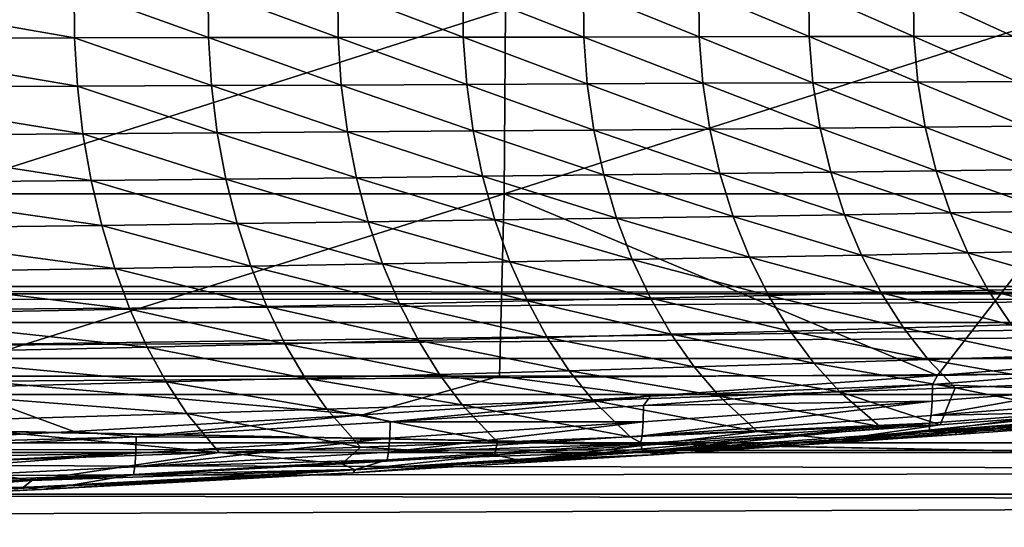
# Model space of a CAD drawing. Units: inches. Extents: x -13.7 to 12.2, y -11.6 to 11.6.
# Drawn here: x 5.2 to 6.9, y 9.7 to 10.6 of the extents above; entities that cross this region are included whole.
import ezdxf

# ---------------------------------------------------------------- set-up
doc = ezdxf.new("R2010")
doc.units = ezdxf.units.IN
doc.header["$MEASUREMENT"] = 0
doc.layers.add('SEAT-ARM', color=5, linetype='Continuous')
doc.layers.add('SEAT-FABRIC', color=5, linetype='Continuous')

msp = doc.modelspace()

# ---------------------------------------------------------------- linework, layer by layer
at = {"layer": 'SEAT-ARM'}
for points in [[(5.2657, 10.6616, 24.4294), (5.2661, 10.5738, 24.4299), (4.7603, 10.6621, 24.5451)], [(4.7603, 10.6621, 24.5451), (5.2661, 10.5738, 24.4299), (4.7607, 10.573, 24.5456)], [(5.5078, 10.6613, 24.3671), (5.5082, 10.5742, 24.3676), (5.2657, 10.6616, 24.4294)], [(5.2657, 10.6616, 24.4294), (5.5082, 10.5742, 24.3676), (5.2661, 10.5738, 24.4299)], [(5.7421, 10.661, 24.302), (5.7426, 10.5746, 24.3025), (5.5078, 10.6613, 24.3671)], [(5.5078, 10.6613, 24.3671), (5.7426, 10.5746, 24.3025), (5.5082, 10.5742, 24.3676)], [(5.7421, 10.661, 24.302), (5.9683, 10.6607, 24.2342), (5.9688, 10.5749, 24.2346)], [(5.7421, 10.661, 24.302), (5.9688, 10.5749, 24.2346), (5.7426, 10.5746, 24.3025)], [(6.1859, 10.6604, 24.1637), (6.1864, 10.5753, 24.1642), (5.9683, 10.6607, 24.2342)], [(5.9683, 10.6607, 24.2342), (6.1864, 10.5753, 24.1642), (5.9688, 10.5749, 24.2346)], [(6.3944, 10.6602, 24.0908), (6.3949, 10.5757, 24.0912), (6.1859, 10.6604, 24.1637)], [(6.1859, 10.6604, 24.1637), (6.3949, 10.5757, 24.0912), (6.1864, 10.5753, 24.1642)], [(6.5933, 10.6599, 24.0155), (6.5938, 10.5761, 24.0159), (6.3944, 10.6602, 24.0908)], [(6.3944, 10.6602, 24.0908), (6.5938, 10.5761, 24.0159), (6.3949, 10.5757, 24.0912)], [(6.7823, 10.6596, 23.9379), (6.7828, 10.5765, 23.9383), (6.5933, 10.6599, 24.0155)], [(6.5933, 10.6599, 24.0155), (6.7828, 10.5765, 23.9383), (6.5938, 10.5761, 24.0159)], [(6.9611, 10.6594, 23.8582), (6.9617, 10.5768, 23.8585), (6.7823, 10.6596, 23.9379)], [(6.7823, 10.6596, 23.9379), (6.9617, 10.5768, 23.8585), (6.7828, 10.5765, 23.9383)], [(5.0018, 10.625, 25.8348), (4.9995, 10.2923, 25.8191), (6.0452, 10.625, 25.6687)], [(6.0452, 10.625, 25.6687), (4.9995, 10.2923, 25.8191), (6.0425, 10.2923, 25.6531)], [(7.0832, 10.625, 25.4714), (6.0452, 10.625, 25.6687), (6.0425, 10.2923, 25.6531)], [(7.0832, 10.625, 25.4714), (6.0425, 10.2923, 25.6531), (7.08, 10.2923, 25.4558)], [(5.2714, 10.4864, 24.4366), (4.7607, 10.573, 24.5456), (5.2661, 10.5738, 24.4299)], [(4.7654, 10.4843, 24.5527), (4.7607, 10.573, 24.5456), (5.2714, 10.4864, 24.4366)], [(5.5137, 10.4875, 24.3741), (5.2661, 10.5738, 24.4299), (5.5082, 10.5742, 24.3676)], [(5.2714, 10.4864, 24.4366), (5.2661, 10.5738, 24.4299), (5.5137, 10.4875, 24.3741)], [(5.7484, 10.4886, 24.3088), (5.5082, 10.5742, 24.3676), (5.7426, 10.5746, 24.3025)], [(5.5137, 10.4875, 24.3741), (5.5082, 10.5742, 24.3676), (5.7484, 10.4886, 24.3088)], [(5.7426, 10.5746, 24.3025), (5.9688, 10.5749, 24.2346), (5.9749, 10.4897, 24.2407)], [(5.7426, 10.5746, 24.3025), (5.9749, 10.4897, 24.2407), (5.7484, 10.4886, 24.3088)], [(6.1864, 10.5753, 24.1642), (6.1927, 10.4907, 24.1701), (5.9688, 10.5749, 24.2346)], [(5.9688, 10.5749, 24.2346), (6.1927, 10.4907, 24.1701), (5.9749, 10.4897, 24.2407)], [(6.3949, 10.5757, 24.0912), (6.4015, 10.4918, 24.0969), (6.1864, 10.5753, 24.1642)], [(6.1864, 10.5753, 24.1642), (6.4015, 10.4918, 24.0969), (6.1927, 10.4907, 24.1701)], [(6.5938, 10.5761, 24.0159), (6.6007, 10.4928, 24.0213), (6.3949, 10.5757, 24.0912)], [(6.3949, 10.5757, 24.0912), (6.6007, 10.4928, 24.0213), (6.4015, 10.4918, 24.0969)], [(6.7828, 10.5765, 23.9383), (6.7899, 10.4938, 23.9435), (6.5938, 10.5761, 24.0159)], [(6.5938, 10.5761, 24.0159), (6.7899, 10.4938, 23.9435), (6.6007, 10.4928, 24.0213)], [(6.9617, 10.5768, 23.8585), (6.969, 10.4948, 23.8635), (6.7828, 10.5765, 23.9383)], [(6.7828, 10.5765, 23.9383), (6.969, 10.4948, 23.8635), (6.7899, 10.4938, 23.9435)], [(5.2814, 10.4004, 24.4495), (4.7654, 10.4843, 24.5527), (5.2714, 10.4864, 24.4366)], [(4.7743, 10.3969, 24.5664), (4.7654, 10.4843, 24.5527), (5.2814, 10.4004, 24.4495)], [(5.5243, 10.4021, 24.3866), (5.2714, 10.4864, 24.4366), (5.5137, 10.4875, 24.3741)], [(5.2814, 10.4004, 24.4495), (5.2714, 10.4864, 24.4366), (5.5243, 10.4021, 24.3866)], [(5.7595, 10.4039, 24.3209), (5.5137, 10.4875, 24.3741), (5.7484, 10.4886, 24.3088)], [(5.5243, 10.4021, 24.3866), (5.5137, 10.4875, 24.3741), (5.7595, 10.4039, 24.3209)], [(5.7484, 10.4886, 24.3088), (5.9749, 10.4897, 24.2407), (5.9865, 10.4057, 24.2524)], [(5.7484, 10.4886, 24.3088), (5.9865, 10.4057, 24.2524), (5.7595, 10.4039, 24.3209)], [(6.1927, 10.4907, 24.1701), (6.2049, 10.4074, 24.1814), (5.9749, 10.4897, 24.2407)], [(5.9749, 10.4897, 24.2407), (6.2049, 10.4074, 24.1814), (5.9865, 10.4057, 24.2524)], [(6.4015, 10.4918, 24.0969), (6.4141, 10.4092, 24.1078), (6.1927, 10.4907, 24.1701)], [(6.1927, 10.4907, 24.1701), (6.4141, 10.4092, 24.1078), (6.2049, 10.4074, 24.1814)], [(6.6007, 10.4928, 24.0213), (6.6137, 10.4109, 24.0317), (6.4015, 10.4918, 24.0969)], [(6.4015, 10.4918, 24.0969), (6.6137, 10.4109, 24.0317), (6.4141, 10.4092, 24.1078)], [(6.7899, 10.4938, 23.9435), (6.8034, 10.4126, 23.9534), (6.6007, 10.4928, 24.0213)], [(6.6007, 10.4928, 24.0213), (6.8034, 10.4126, 23.9534), (6.6137, 10.4109, 24.0317)], [(6.969, 10.4948, 23.8635), (6.983, 10.4142, 23.873), (6.7899, 10.4938, 23.9435)], [(6.7899, 10.4938, 23.9435), (6.983, 10.4142, 23.873), (6.8034, 10.4126, 23.9534)], [(6.4141, 10.4092, 24.1078), (6.4325, 10.3288, 24.1237), (6.2049, 10.4074, 24.1814)], [(6.6137, 10.4109, 24.0317), (6.6329, 10.3312, 24.047), (6.4141, 10.4092, 24.1078)], [(6.4141, 10.4092, 24.1078), (6.6329, 10.3312, 24.047), (6.4325, 10.3288, 24.1237)], [(6.8034, 10.4126, 23.9534), (6.8232, 10.3335, 23.968), (6.6137, 10.4109, 24.0317)], [(6.6137, 10.4109, 24.0317), (6.8232, 10.3335, 23.968), (6.6329, 10.3312, 24.047)], [(6.983, 10.4142, 23.873), (7.0034, 10.3359, 23.8869), (6.8034, 10.4126, 23.9534)], [(6.8034, 10.4126, 23.9534), (7.0034, 10.3359, 23.8869), (6.8232, 10.3335, 23.968)], [(5.2962, 10.3164, 24.4685), (4.7743, 10.3969, 24.5664), (5.2814, 10.4004, 24.4495)], [(4.7875, 10.3115, 24.5864), (4.7743, 10.3969, 24.5664), (5.2962, 10.3164, 24.4685)], [(5.5398, 10.3188, 24.405), (5.2814, 10.4004, 24.4495), (5.5243, 10.4021, 24.3866)], [(5.2962, 10.3164, 24.4685), (5.2814, 10.4004, 24.4495), (5.5398, 10.3188, 24.405)], [(5.7758, 10.3213, 24.3387), (5.5243, 10.4021, 24.3866), (5.7595, 10.4039, 24.3209)], [(5.5398, 10.3188, 24.405), (5.5243, 10.4021, 24.3866), (5.7758, 10.3213, 24.3387)], [(5.7595, 10.4039, 24.3209), (5.9865, 10.4057, 24.2524), (6.0035, 10.3238, 24.2696)], [(5.7595, 10.4039, 24.3209), (6.0035, 10.3238, 24.2696), (5.7758, 10.3213, 24.3387)], [(6.2049, 10.4074, 24.1814), (6.2226, 10.3263, 24.1979), (5.9865, 10.4057, 24.2524)], [(5.9865, 10.4057, 24.2524), (6.2226, 10.3263, 24.1979), (6.0035, 10.3238, 24.2696)], [(6.2049, 10.4074, 24.1814), (6.4325, 10.3288, 24.1237), (6.2226, 10.3263, 24.1979)], [(5.7758, 10.3213, 24.3387), (5.7971, 10.2416, 24.3621), (5.5398, 10.3188, 24.405)], [(5.7758, 10.3213, 24.3387), (6.0035, 10.3238, 24.2696), (6.0258, 10.2449, 24.2922)], [(5.7758, 10.3213, 24.3387), (6.0258, 10.2449, 24.2922), (5.7971, 10.2416, 24.3621)], [(6.2226, 10.3263, 24.1979), (6.2458, 10.2481, 24.2197), (6.0035, 10.3238, 24.2696)], [(6.0035, 10.3238, 24.2696), (6.2458, 10.2481, 24.2197), (6.0258, 10.2449, 24.2922)], [(6.4325, 10.3288, 24.1237), (6.4566, 10.2513, 24.1446), (6.2226, 10.3263, 24.1979)], [(6.2226, 10.3263, 24.1979), (6.4566, 10.2513, 24.1446), (6.2458, 10.2481, 24.2197)], [(6.6329, 10.3312, 24.047), (6.6579, 10.2545, 24.067), (6.4325, 10.3288, 24.1237)], [(6.4325, 10.3288, 24.1237), (6.6579, 10.2545, 24.067), (6.4566, 10.2513, 24.1446)], [(6.8232, 10.3335, 23.968), (6.8491, 10.2576, 23.9872), (6.6329, 10.3312, 24.047)], [(6.6329, 10.3312, 24.047), (6.8491, 10.2576, 23.9872), (6.6579, 10.2545, 24.067)], [(7.0034, 10.3359, 23.8869), (7.0301, 10.2606, 23.9051), (6.8232, 10.3335, 23.968)], [(6.8232, 10.3335, 23.968), (7.0301, 10.2606, 23.9051), (6.8491, 10.2576, 23.9872)], [(5.2962, 10.3164, 24.4685), (5.3154, 10.2351, 24.4934), (4.7875, 10.3115, 24.5864)], [(4.7875, 10.3115, 24.5864), (5.3154, 10.2351, 24.4934), (4.8047, 10.2288, 24.6127)], [(5.5398, 10.3188, 24.405), (5.5601, 10.2384, 24.4292), (5.2962, 10.3164, 24.4685)], [(5.2962, 10.3164, 24.4685), (5.5601, 10.2384, 24.4292), (5.3154, 10.2351, 24.4934)], [(5.5398, 10.3188, 24.405), (5.7971, 10.2416, 24.3621), (5.5601, 10.2384, 24.4292)], [(4.9995, 10.2923, 25.8191), (4.9928, 9.9626, 25.7722), (6.0425, 10.2923, 25.6531)], [(6.0425, 10.2923, 25.6531), (4.9928, 9.9626, 25.7722), (6.0343, 9.9626, 25.6064)], [(6.0425, 10.2923, 25.6531), (6.0343, 9.9626, 25.6064), (6.8258, 9.9644, 25.4592)], [(7.08, 10.2923, 25.4558), (6.0425, 10.2923, 25.6531), (6.8258, 9.9644, 25.4592)], [(7.08, 10.2923, 25.4558), (6.8258, 9.9644, 25.4592), (7.3436, 10.007, 25.3605)], [(6.4566, 10.2513, 24.1446), (6.4861, 10.1776, 24.1702), (6.2458, 10.2481, 24.2197)], [(6.6579, 10.2545, 24.067), (6.6884, 10.1816, 24.0916), (6.4566, 10.2513, 24.1446)], [(6.4566, 10.2513, 24.1446), (6.6884, 10.1816, 24.0916), (6.4861, 10.1776, 24.1702)], [(6.8491, 10.2576, 23.9872), (6.8807, 10.1854, 24.0106), (6.6579, 10.2545, 24.067)], [(6.6579, 10.2545, 24.067), (6.8807, 10.1854, 24.0106), (6.6884, 10.1816, 24.0916)], [(7.0301, 10.2606, 23.9051), (7.0626, 10.1892, 23.9275), (6.8491, 10.2576, 23.9872)], [(6.8491, 10.2576, 23.9872), (7.0626, 10.1892, 23.9275), (6.8807, 10.1854, 24.0106)], [(5.3154, 10.2351, 24.4934), (5.339, 10.1574, 24.5239), (4.8047, 10.2288, 24.6127)], [(5.5601, 10.2384, 24.4292), (5.5849, 10.1615, 24.4588), (5.3154, 10.2351, 24.4934)], [(5.3154, 10.2351, 24.4934), (5.5849, 10.1615, 24.4588), (5.339, 10.1574, 24.5239)], [(5.7971, 10.2416, 24.3621), (5.823, 10.1655, 24.3908), (5.5601, 10.2384, 24.4292)], [(5.5601, 10.2384, 24.4292), (5.823, 10.1655, 24.3908), (5.5849, 10.1615, 24.4588)], [(5.7971, 10.2416, 24.3621), (6.0258, 10.2449, 24.2922), (6.0529, 10.1696, 24.3199)], [(5.7971, 10.2416, 24.3621), (6.0529, 10.1696, 24.3199), (5.823, 10.1655, 24.3908)], [(6.2458, 10.2481, 24.2197), (6.2741, 10.1736, 24.2464), (6.0258, 10.2449, 24.2922)], [(6.0258, 10.2449, 24.2922), (6.2741, 10.1736, 24.2464), (6.0529, 10.1696, 24.3199)], [(6.2458, 10.2481, 24.2197), (6.4861, 10.1776, 24.1702), (6.2741, 10.1736, 24.2464)], [(4.8047, 10.2288, 24.6127), (5.339, 10.1574, 24.5239), (4.8257, 10.1495, 24.645)], [(6.4861, 10.1776, 24.1702), (6.5204, 10.1084, 24.2004), (6.2741, 10.1736, 24.2464)], [(6.6884, 10.1816, 24.0916), (6.724, 10.1132, 24.1205), (6.4861, 10.1776, 24.1702)], [(6.4861, 10.1776, 24.1702), (6.724, 10.1132, 24.1205), (6.5204, 10.1084, 24.2004)], [(6.8807, 10.1854, 24.0106), (6.9175, 10.1179, 24.0382), (6.6884, 10.1816, 24.0916)], [(6.6884, 10.1816, 24.0916), (6.9175, 10.1179, 24.0382), (6.724, 10.1132, 24.1205)], [(7.0626, 10.1892, 23.9275), (7.1007, 10.1224, 23.9538), (6.8807, 10.1854, 24.0106)], [(6.8807, 10.1854, 24.0106), (7.1007, 10.1224, 23.9538), (6.9175, 10.1179, 24.0382)], [(5.5849, 10.1615, 24.4588), (5.6138, 10.0889, 24.4937), (5.339, 10.1574, 24.5239)], [(5.823, 10.1655, 24.3908), (5.8534, 10.0938, 24.4245), (5.5849, 10.1615, 24.4588)], [(5.5849, 10.1615, 24.4588), (5.8534, 10.0938, 24.4245), (5.6138, 10.0889, 24.4937)], [(5.823, 10.1655, 24.3908), (6.0529, 10.1696, 24.3199), (6.0846, 10.0987, 24.3525)], [(5.823, 10.1655, 24.3908), (6.0846, 10.0987, 24.3525), (5.8534, 10.0938, 24.4245)], [(6.2741, 10.1736, 24.2464), (6.3072, 10.1036, 24.2778), (6.0529, 10.1696, 24.3199)], [(6.0529, 10.1696, 24.3199), (6.3072, 10.1036, 24.2778), (6.0846, 10.0987, 24.3525)], [(6.2741, 10.1736, 24.2464), (6.5204, 10.1084, 24.2004), (6.3072, 10.1036, 24.2778)], [(5.339, 10.1574, 24.5239), (5.3665, 10.084, 24.56), (4.8257, 10.1495, 24.645)], [(4.8257, 10.1495, 24.645), (5.3665, 10.084, 24.56), (4.8502, 10.0744, 24.6831)], [(5.339, 10.1574, 24.5239), (5.6138, 10.0889, 24.4937), (5.3665, 10.084, 24.56)], [(6.5204, 10.1084, 24.2004), (6.5594, 10.0444, 24.2348), (6.3072, 10.1036, 24.2778)], [(6.724, 10.1132, 24.1205), (6.7644, 10.0501, 24.1535), (6.5204, 10.1084, 24.2004)], [(6.5204, 10.1084, 24.2004), (6.7644, 10.0501, 24.1535), (6.5594, 10.0444, 24.2348)], [(6.9175, 10.1179, 24.0382), (6.9593, 10.0557, 24.0697), (6.724, 10.1132, 24.1205)], [(6.724, 10.1132, 24.1205), (6.9593, 10.0557, 24.0697), (6.7644, 10.0501, 24.1535)], [(7.1007, 10.1224, 23.9538), (7.1438, 10.0611, 23.9838), (6.9175, 10.1179, 24.0382)], [(6.9175, 10.1179, 24.0382), (7.1438, 10.0611, 23.9838), (6.9593, 10.0557, 24.0697)], [(5.6138, 10.0889, 24.4937), (5.6466, 10.0212, 24.5336), (5.3665, 10.084, 24.56)], [(5.8534, 10.0938, 24.4245), (5.8878, 10.0271, 24.4632), (5.6138, 10.0889, 24.4937)], [(5.6138, 10.0889, 24.4937), (5.8878, 10.0271, 24.4632), (5.6466, 10.0212, 24.5336)], [(5.8534, 10.0938, 24.4245), (6.0846, 10.0987, 24.3525), (6.1206, 10.0329, 24.3898)], [(5.8534, 10.0938, 24.4245), (6.1206, 10.0329, 24.3898), (5.8878, 10.0271, 24.4632)], [(6.3072, 10.1036, 24.2778), (6.3446, 10.0387, 24.3136), (6.0846, 10.0987, 24.3525)], [(6.0846, 10.0987, 24.3525), (6.3446, 10.0387, 24.3136), (6.1206, 10.0329, 24.3898)], [(6.3072, 10.1036, 24.2778), (6.5594, 10.0444, 24.2348), (6.3446, 10.0387, 24.3136)], [(5.3665, 10.084, 24.56), (5.3976, 10.0154, 24.6011), (4.8502, 10.0744, 24.6831)], [(4.8502, 10.0744, 24.6831), (5.3976, 10.0154, 24.6011), (4.878, 10.004, 24.7267)], [(5.3665, 10.084, 24.56), (5.6466, 10.0212, 24.5336), (5.3976, 10.0154, 24.6011)], [(7.0055, 9.9993, 24.1049), (6.7644, 10.0501, 24.1535), (6.9593, 10.0557, 24.0697)], [(6.3861, 9.9795, 24.3537), (6.1206, 10.0329, 24.3898), (6.3446, 10.0387, 24.3136)], [(6.6025, 9.9863, 24.2733), (6.3446, 10.0387, 24.3136), (6.5594, 10.0444, 24.2348)], [(6.3861, 9.9795, 24.3537), (6.3446, 10.0387, 24.3136), (6.6025, 9.9863, 24.2733)], [(6.809, 9.9929, 24.1903), (6.5594, 10.0444, 24.2348), (6.7644, 10.0501, 24.1535)], [(6.6025, 9.9863, 24.2733), (6.5594, 10.0444, 24.2348), (6.809, 9.9929, 24.1903)], [(6.809, 9.9929, 24.1903), (6.7644, 10.0501, 24.1535), (7.0055, 9.9993, 24.1049)], [(5.6829, 9.9591, 24.5782), (5.3976, 10.0154, 24.6011), (5.6466, 10.0212, 24.5336)], [(5.9258, 9.966, 24.5063), (5.6466, 10.0212, 24.5336), (5.8878, 10.0271, 24.4632)], [(5.6829, 9.9591, 24.5782), (5.6466, 10.0212, 24.5336), (5.9258, 9.966, 24.5063)], [(6.1603, 9.9728, 24.4314), (5.8878, 10.0271, 24.4632), (6.1206, 10.0329, 24.3898)], [(5.9258, 9.966, 24.5063), (5.8878, 10.0271, 24.4632), (6.1603, 9.9728, 24.4314)], [(6.1603, 9.9728, 24.4314), (6.1206, 10.0329, 24.3898), (6.3861, 9.9795, 24.3537)], [(5.4321, 9.9524, 24.6472), (4.878, 10.004, 24.7267), (5.3976, 10.0154, 24.6011)], [(4.9088, 9.9391, 24.7754), (4.878, 10.004, 24.7267), (5.4321, 9.9524, 24.6472)], [(5.4321, 9.9524, 24.6472), (5.3976, 10.0154, 24.6011), (5.6829, 9.9591, 24.5782)], [(7.0055, 9.9993, 24.1049), (7.0554, 9.9495, 24.1434), (6.809, 9.9929, 24.1903)], [(7.0775, 9.9685, 25.4079), (7.3436, 10.007, 25.3605), (6.8258, 9.9644, 25.4592)], [(6.6025, 9.9863, 24.2733), (6.6491, 9.9344, 24.3154), (6.3861, 9.9795, 24.3537)], [(6.809, 9.9929, 24.1903), (6.8574, 9.9421, 24.2306), (6.6025, 9.9863, 24.2733)], [(6.6025, 9.9863, 24.2733), (6.8574, 9.9421, 24.2306), (6.6491, 9.9344, 24.3154)], [(6.809, 9.9929, 24.1903), (7.0554, 9.9495, 24.1434), (6.8574, 9.9421, 24.2306)], [(5.9258, 9.966, 24.5063), (5.967, 9.911, 24.5536), (5.6829, 9.9591, 24.5782)], [(6.1603, 9.9728, 24.4314), (6.2034, 9.9189, 24.477), (5.9258, 9.966, 24.5063)], [(5.9258, 9.966, 24.5063), (6.2034, 9.9189, 24.477), (5.967, 9.911, 24.5536)], [(6.8258, 9.9644, 25.4592), (6.0343, 9.9626, 25.6064), (6.3068, 9.9265, 25.5505)], [(6.3861, 9.9795, 24.3537), (6.4309, 9.9267, 24.3976), (6.1603, 9.9728, 24.4314)], [(6.1603, 9.9728, 24.4314), (6.4309, 9.9267, 24.3976), (6.2034, 9.9189, 24.477)], [(6.8168, 9.9478, 25.4565), (6.8258, 9.9644, 25.4592), (6.3068, 9.9265, 25.5505)], [(6.3861, 9.9795, 24.3537), (6.6491, 9.9344, 24.3154), (6.4309, 9.9267, 24.3976)], [(7.0775, 9.9685, 25.4079), (6.8258, 9.9644, 25.4592), (6.8168, 9.9478, 25.4565)], [(7.077, 9.9384, 25.3929), (7.0775, 9.9685, 25.4079), (6.8168, 9.9478, 25.4565)], [(5.2653, 9.8627, 25.7109), (4.9928, 9.9626, 25.7722), (4.7428, 9.836, 25.7801)], [(5.4321, 9.9524, 24.6472), (5.4695, 9.8954, 24.6977), (4.9088, 9.9391, 24.7754)], [(5.7867, 9.8928, 25.6343), (6.0343, 9.9626, 25.6064), (4.9928, 9.9626, 25.7722)], [(5.7867, 9.8928, 25.6343), (4.9928, 9.9626, 25.7722), (5.2653, 9.8627, 25.7109)], [(5.6829, 9.9591, 24.5782), (5.7222, 9.9032, 24.6272), (5.4321, 9.9524, 24.6472)], [(5.4321, 9.9524, 24.6472), (5.7222, 9.9032, 24.6272), (5.4695, 9.8954, 24.6977)], [(5.6829, 9.9591, 24.5782), (5.967, 9.911, 24.5536), (5.7222, 9.9032, 24.6272)], [(6.3068, 9.9265, 25.5505), (6.0343, 9.9626, 25.6064), (5.7867, 9.8928, 25.6343)], [(6.8163, 9.9179, 25.4414), (6.8168, 9.9478, 25.4565), (6.2945, 9.9099, 25.548)], [(6.2945, 9.9099, 25.548), (6.8168, 9.9478, 25.4565), (6.3068, 9.9265, 25.5505)], [(6.8163, 9.9179, 25.4414), (7.077, 9.9384, 25.3929), (6.8168, 9.9478, 25.4565)], [(7.0554, 9.9495, 24.1434), (7.0904, 9.8949, 24.2121), (6.8574, 9.9421, 24.2306)], [(4.9088, 9.9391, 24.7754), (5.4695, 9.8954, 24.6977), (4.9422, 9.88, 24.8289)], [(6.4309, 9.9267, 24.3976), (6.6491, 9.9344, 24.3154), (6.7213, 9.8722, 24.3818)], [(6.8574, 9.9421, 24.2306), (6.8308, 9.8753, 24.3399), (6.6491, 9.9344, 24.3154)], [(6.6491, 9.9344, 24.3154), (6.8308, 9.8753, 24.3399), (6.7213, 9.8722, 24.3818)], [(6.814, 9.8921, 25.4187), (7.0747, 9.9125, 25.3702), (7.077, 9.9384, 25.3929)], [(6.814, 9.8921, 25.4187), (7.077, 9.9384, 25.3929), (6.8163, 9.9179, 25.4414)], [(7.0904, 9.8949, 24.2121), (6.8308, 9.8753, 24.3399), (6.8574, 9.9421, 24.2306)], [(6.0309, 9.8439, 24.6282), (5.7222, 9.9032, 24.6272), (5.967, 9.911, 24.5536)], [(5.8366, 9.8802, 25.622), (6.3068, 9.9265, 25.5505), (5.7867, 9.8928, 25.6343)], [(6.2945, 9.9099, 25.548), (6.3068, 9.9265, 25.5505), (5.8366, 9.8802, 25.622)], [(5.967, 9.911, 24.5536), (6.2034, 9.9189, 24.477), (6.2702, 9.8534, 24.5489)], [(6.0309, 9.8439, 24.6282), (5.967, 9.911, 24.5536), (6.2702, 9.8534, 24.5489)], [(6.5005, 9.8628, 24.4668), (6.2034, 9.9189, 24.477), (6.4309, 9.9267, 24.3976)], [(6.5005, 9.8628, 24.4668), (6.2702, 9.8534, 24.5489), (6.2034, 9.9189, 24.477)], [(6.2918, 9.8549, 25.51), (6.814, 9.8921, 25.4187), (6.8163, 9.9179, 25.4414)], [(6.2939, 9.8803, 25.5328), (6.2918, 9.8549, 25.51), (6.8163, 9.9179, 25.4414)], [(6.2939, 9.8803, 25.5328), (6.8163, 9.9179, 25.4414), (6.2945, 9.9099, 25.548)], [(6.5005, 9.8628, 24.4668), (6.4309, 9.9267, 24.3976), (6.7213, 9.8722, 24.3818)], [(7.0719, 9.8981, 25.3492), (7.0747, 9.9125, 25.3702), (6.814, 9.8921, 25.4187)], [(5.4695, 9.8954, 24.6977), (5.5275, 9.8251, 24.7774), (4.9422, 9.88, 24.8289)], [(5.3778, 9.8533, 25.6903), (5.7867, 9.8928, 25.6343), (5.2653, 9.8627, 25.7109)], [(5.8366, 9.8802, 25.622), (5.7867, 9.8928, 25.6343), (5.3778, 9.8533, 25.6903)], [(5.7222, 9.9032, 24.6272), (5.7832, 9.8345, 24.7044), (5.4695, 9.8954, 24.6977)], [(5.4695, 9.8954, 24.6977), (5.7832, 9.8345, 24.7044), (5.5275, 9.8251, 24.7774)], [(5.7832, 9.8345, 24.7044), (5.7222, 9.9032, 24.6272), (6.0309, 9.8439, 24.6282)], [(5.8366, 9.8802, 25.622), (6.2939, 9.8803, 25.5328), (6.2945, 9.9099, 25.548)], [(7.0904, 9.8949, 24.2121), (6.9306, 9.8687, 24.326), (6.6481, 9.8487, 24.455)], [(6.8308, 9.8753, 24.3399), (7.0904, 9.8949, 24.2121), (6.6481, 9.8487, 24.455)], [(6.8112, 9.8779, 25.3976), (6.8114, 9.8634, 25.34), (7.0719, 9.8981, 25.3492)], [(6.8112, 9.8779, 25.3976), (7.0719, 9.8981, 25.3492), (6.814, 9.8921, 25.4187)], [(6.8114, 9.8634, 25.34), (7.3286, 9.9045, 25.2416), (7.0719, 9.8981, 25.3492)], [(7.3286, 9.9045, 25.2416), (6.8114, 9.8634, 25.34), (7.2286, 9.8914, 24.8264)], [(7.0904, 9.8949, 24.2121), (7.2075, 9.8894, 24.1851), (6.9306, 9.8687, 24.326)], [(4.9422, 9.88, 24.8289), (5.5275, 9.8251, 24.7774), (4.9941, 9.8066, 24.9134)], [(5.3778, 9.8533, 25.6903), (5.836, 9.8507, 25.6067), (5.8366, 9.8802, 25.622)], [(5.8339, 9.8256, 25.5838), (6.2918, 9.8549, 25.51), (6.2939, 9.8803, 25.5328)], [(5.836, 9.8507, 25.6067), (5.8339, 9.8256, 25.5838), (6.2939, 9.8803, 25.5328)], [(5.836, 9.8507, 25.6067), (6.2939, 9.8803, 25.5328), (5.8366, 9.8802, 25.622)], [(6.2892, 9.8408, 25.489), (6.2932, 9.8268, 25.4311), (6.8112, 9.8779, 25.3976)], [(6.2892, 9.8408, 25.489), (6.8112, 9.8779, 25.3976), (6.2918, 9.8549, 25.51)], [(6.2918, 9.8549, 25.51), (6.8112, 9.8779, 25.3976), (6.814, 9.8921, 25.4187)], [(6.2932, 9.8268, 25.4311), (6.8114, 9.8634, 25.34), (6.8112, 9.8779, 25.3976)], [(6.7213, 9.8722, 24.3818), (6.8308, 9.8753, 24.3399), (6.5664, 9.8564, 24.4579)], [(6.8308, 9.8753, 24.3399), (6.6481, 9.8487, 24.455), (6.5664, 9.8564, 24.4579)], [(7.1236, 9.8768, 24.2745), (7.2286, 9.8914, 24.8264), (6.8114, 9.8634, 25.34)], [(7.1236, 9.8768, 24.2745), (6.8114, 9.8634, 25.34), (6.8576, 9.8612, 24.7776)], [(6.8576, 9.8612, 24.7776), (6.8608, 9.8577, 24.4023), (7.1236, 9.8768, 24.2745)], [(7.1236, 9.8768, 24.2745), (6.8608, 9.8577, 24.4023), (6.9306, 9.8687, 24.326)], [(7.2075, 9.8894, 24.1851), (7.1236, 9.8768, 24.2745), (6.9306, 9.8687, 24.326)], [(5.3778, 9.8533, 25.6903), (5.2653, 9.8627, 25.7109), (4.7428, 9.836, 25.7801)], [(6.2978, 9.8383, 24.567), (6.2702, 9.8534, 24.5489), (6.5005, 9.8628, 24.4668)], [(6.2932, 9.8268, 25.4311), (6.4697, 9.8325, 24.7265), (6.8114, 9.8634, 25.34)], [(6.5005, 9.8628, 24.4668), (6.5664, 9.8564, 24.4579), (6.2978, 9.8383, 24.567)], [(6.8114, 9.8634, 25.34), (6.4697, 9.8325, 24.7265), (6.5936, 9.8393, 24.52)], [(6.7213, 9.8722, 24.3818), (6.5664, 9.8564, 24.4579), (6.5005, 9.8628, 24.4668)], [(6.8114, 9.8634, 25.34), (6.5936, 9.8393, 24.52), (6.8576, 9.8612, 24.7776)], [(6.8576, 9.8612, 24.7776), (6.5936, 9.8393, 24.52), (6.8608, 9.8577, 24.4023)], [(6.6481, 9.8487, 24.455), (6.8608, 9.8577, 24.4023), (6.5936, 9.8393, 24.52)], [(6.6481, 9.8487, 24.455), (6.9306, 9.8687, 24.326), (6.8608, 9.8577, 24.4023)], [(5.3778, 9.8533, 25.6903), (4.7428, 9.836, 25.7801), (4.4574, 9.8073, 25.8099)], [(4.4574, 9.8073, 25.8099), (5.3771, 9.8241, 25.6749), (5.3778, 9.8533, 25.6903)], [(5.3752, 9.7992, 25.652), (5.8339, 9.8256, 25.5838), (5.836, 9.8507, 25.6067)], [(5.3771, 9.8241, 25.6749), (5.3752, 9.7992, 25.652), (5.836, 9.8507, 25.6067)], [(5.3771, 9.8241, 25.6749), (5.836, 9.8507, 25.6067), (5.3778, 9.8533, 25.6903)], [(6.0253, 9.8211, 24.6682), (5.7832, 9.8345, 24.7044), (6.0309, 9.8439, 24.6282)], [(5.8315, 9.8117, 25.5628), (6.2932, 9.8268, 25.4311), (6.2892, 9.8408, 25.489)], [(5.8315, 9.8117, 25.5628), (6.2892, 9.8408, 25.489), (5.8339, 9.8256, 25.5838)], [(5.8339, 9.8256, 25.5838), (6.2892, 9.8408, 25.489), (6.2918, 9.8549, 25.51)], [(6.0253, 9.8211, 24.6682), (6.0309, 9.8439, 24.6282), (6.2978, 9.8383, 24.567)], [(6.2978, 9.8383, 24.567), (6.0309, 9.8439, 24.6282), (6.2702, 9.8534, 24.5489)], [(6.069, 9.8113, 24.683), (6.2978, 9.8383, 24.567), (6.5664, 9.8564, 24.4579)], [(6.5664, 9.8564, 24.4579), (6.3607, 9.8296, 24.5736), (6.069, 9.8113, 24.683)], [(6.3225, 9.8216, 24.6288), (6.5936, 9.8393, 24.52), (6.4697, 9.8325, 24.7265)], [(6.3607, 9.8296, 24.5736), (6.5936, 9.8393, 24.52), (6.3225, 9.8216, 24.6288)], [(6.5664, 9.8564, 24.4579), (6.6481, 9.8487, 24.455), (6.3607, 9.8296, 24.5736)], [(6.6481, 9.8487, 24.455), (6.5936, 9.8393, 24.52), (6.3607, 9.8296, 24.5736)], [(4.4552, 9.754, 25.7713), (5.3752, 9.7992, 25.652), (5.3771, 9.8241, 25.6749)], [(4.4568, 9.7785, 25.7943), (4.4552, 9.754, 25.7713), (5.3771, 9.8241, 25.6749)], [(4.4568, 9.7785, 25.7943), (5.3771, 9.8241, 25.6749), (4.4574, 9.8073, 25.8099)], [(5.1894, 9.7744, 24.9297), (4.9941, 9.8066, 24.9134), (5.5275, 9.8251, 24.7774)], [(5.1894, 9.7744, 24.9297), (5.5275, 9.8251, 24.7774), (5.7493, 9.8046, 24.7621)], [(5.3752, 9.7992, 25.652), (5.8315, 9.8117, 25.5628), (5.8339, 9.8256, 25.5838)], [(5.7493, 9.8046, 24.7621), (5.5275, 9.8251, 24.7774), (5.7832, 9.8345, 24.7044)], [(5.7493, 9.8046, 24.7621), (5.7832, 9.8345, 24.7044), (6.0253, 9.8211, 24.6682)], [(5.7739, 9.7942, 25.5148), (5.7699, 9.7885, 24.8235), (6.3225, 9.8216, 24.6288)], [(6.069, 9.8113, 24.683), (6.3225, 9.8216, 24.6288), (5.7699, 9.7885, 24.8235)], [(5.8315, 9.8117, 25.5628), (5.7739, 9.7942, 25.5148), (6.2932, 9.8268, 25.4311)], [(5.7739, 9.7942, 25.5148), (6.3225, 9.8216, 24.6288), (6.2932, 9.8268, 25.4311)], [(6.069, 9.8113, 24.683), (6.0253, 9.8211, 24.6682), (6.2978, 9.8383, 24.567)], [(6.3607, 9.8296, 24.5736), (6.3225, 9.8216, 24.6288), (6.069, 9.8113, 24.683)], [(6.2932, 9.8268, 25.4311), (6.3225, 9.8216, 24.6288), (6.4697, 9.8325, 24.7265)], [(4.6222, 9.7476, 25.0725), (4.9941, 9.8066, 24.9134), (5.1894, 9.7744, 24.9297)], [(5.7734, 9.7939, 24.784), (5.1894, 9.7744, 24.9297), (5.7493, 9.8046, 24.7621)], [(5.3729, 9.7854, 25.6309), (5.7739, 9.7942, 25.5148), (5.8315, 9.8117, 25.5628)], [(5.3729, 9.7854, 25.6309), (5.8315, 9.8117, 25.5628), (5.3752, 9.7992, 25.652)], [(5.7734, 9.7939, 24.784), (5.7493, 9.8046, 24.7621), (6.0253, 9.8211, 24.6682)], [(6.069, 9.8113, 24.683), (5.7699, 9.7885, 24.8235), (5.7734, 9.7939, 24.784)], [(5.7734, 9.7939, 24.784), (6.0253, 9.8211, 24.6682), (6.069, 9.8113, 24.683)], [(4.4552, 9.754, 25.7713), (5.3729, 9.7854, 25.6309), (5.3752, 9.7992, 25.652)], [(5.7734, 9.7939, 24.784), (5.2067, 9.7585, 24.9909), (5.1733, 9.7619, 24.9628)], [(5.1733, 9.7619, 24.9628), (5.1894, 9.7744, 24.9297), (5.7734, 9.7939, 24.784)], [(5.7734, 9.7939, 24.784), (5.7699, 9.7885, 24.8235), (5.2067, 9.7585, 24.9909)], [(5.2535, 9.7651, 25.5912), (5.2067, 9.7585, 24.9909), (5.7699, 9.7885, 24.8235)], [(5.3729, 9.7854, 25.6309), (5.2535, 9.7651, 25.5912), (5.7739, 9.7942, 25.5148)], [(5.2535, 9.7651, 25.5912), (5.7699, 9.7885, 24.8235), (5.7739, 9.7942, 25.5148)], [(4.4533, 9.7405, 25.7502), (5.2535, 9.7651, 25.5912), (5.3729, 9.7854, 25.6309)], [(4.4533, 9.7405, 25.7502), (5.3729, 9.7854, 25.6309), (4.4552, 9.754, 25.7713)], [(5.1894, 9.7744, 24.9297), (4.7448, 9.7415, 25.072), (4.6222, 9.7476, 25.0725)], [(5.1733, 9.7619, 24.9628), (4.7448, 9.7415, 25.072), (5.1894, 9.7744, 24.9297)], [(4.4533, 9.7405, 25.7502), (4.2095, 9.7165, 25.722), (5.2535, 9.7651, 25.5912)], [(4.2095, 9.7165, 25.722), (4.6368, 9.7317, 25.1338), (5.2535, 9.7651, 25.5912)], [(5.2535, 9.7651, 25.5912), (4.6368, 9.7317, 25.1338), (5.2067, 9.7585, 24.9909)], [(5.2067, 9.7585, 24.9909), (4.6368, 9.7317, 25.1338), (4.7448, 9.7415, 25.072)], [(5.1733, 9.7619, 24.9628), (5.2067, 9.7585, 24.9909), (4.7448, 9.7415, 25.072)]]:
    msp.add_3dface(points, dxfattribs=at)
at = {"layer": 'SEAT-FABRIC'}
for points in [[(-7.7944, 10.125, 16.1233), (-7.8084, 10.1117, 16.1987), (11.0508, 10.1117, 17.1871)], [(1.5919, 10.125, 16.1535), (-7.7944, 10.125, 16.1233), (11.0547, 10.125, 17.1112)], [(11.0508, 10.1117, 17.1871), (11.0547, 10.125, 17.1112), (-7.7944, 10.125, 16.1233)], [(1.5919, 10.125, 16.1535), (11.0789, 10.125, 16.6507), (1.5925, 10.06, 16.1424)], [(11.0547, 10.125, 17.1112), (11.0789, 10.125, 16.6507), (1.5919, 10.125, 16.1535)], [(1.5925, 10.06, 16.1424), (11.0789, 10.125, 16.6507), (11.0795, 10.06, 16.6396)], [(-7.8084, 10.1117, 16.1987), (-7.8233, 9.75, 16.1979), (11.0508, 9.75, 17.1871)], [(-7.8084, 10.1117, 16.1987), (11.0508, 9.75, 17.1871), (11.0508, 10.1117, 17.1871)], [(-7.8115, 10.1013, 16.2581), (-7.8888, 9.8424, 17.7332), (11.0377, 10.1013, 17.246)], [(11.0377, 10.1013, 17.246), (-7.8888, 9.8424, 17.7332), (10.9604, 9.8424, 18.7211)], [(1.5925, 10.06, 16.1424), (11.0795, 10.06, 16.6396), (1.5931, 9.995, 16.1314)], [(1.5931, 9.995, 16.1314), (11.0795, 10.06, 16.6396), (11.08, 9.995, 16.6286)], [(1.5931, 9.995, 16.1314), (11.08, 9.995, 16.6286), (1.5936, 9.93, 16.1205)], [(1.5936, 9.93, 16.1205), (11.08, 9.995, 16.6286), (11.0806, 9.93, 16.6177)], [(1.5936, 9.93, 16.1205), (11.0806, 9.75, 16.6177), (-7.7935, 9.75, 15.6286)], [(11.0806, 9.93, 16.6177), (11.0806, 9.75, 16.6177), (1.5936, 9.93, 16.1205)], [(10.8658, 9.8251, 18.8149), (-7.8888, 9.8424, 17.7336), (-7.8939, 9.8251, 17.8318)], [(10.8658, 9.8251, 18.8149), (10.9603, 9.8424, 18.7214), (-7.8888, 9.8424, 17.7336)], [(10.8588, 9.7909, 18.9487), (-7.8939, 9.8251, 17.8318), (-8.0523, 9.7684, 18.0171)], [(10.8658, 9.8251, 18.8149), (-7.8939, 9.8251, 17.8318), (10.8588, 9.7909, 18.9487)], [(10.8588, 9.7909, 18.9487), (-8.0523, 9.7684, 18.0171), (10.8522, 9.7365, 19.0756)], [(10.8522, 9.7365, 19.0756), (-8.0523, 9.7684, 18.0171), (-8.2052, 9.6634, 18.1942)], [(10.8522, 9.7365, 19.0756), (-8.2052, 9.6634, 18.1942), (10.846, 9.6634, 19.1927)], [(11.0508, 9.75, 17.1871), (-7.8233, 9.75, 16.1979), (11.0806, 9.75, 16.6177)], [(11.0806, 9.75, 16.6177), (-7.8233, 9.75, 16.1979), (-7.7935, 9.75, 15.6286)]]:
    msp.add_3dface(points, dxfattribs=at)

doc.saveas('drawing.dxf')
